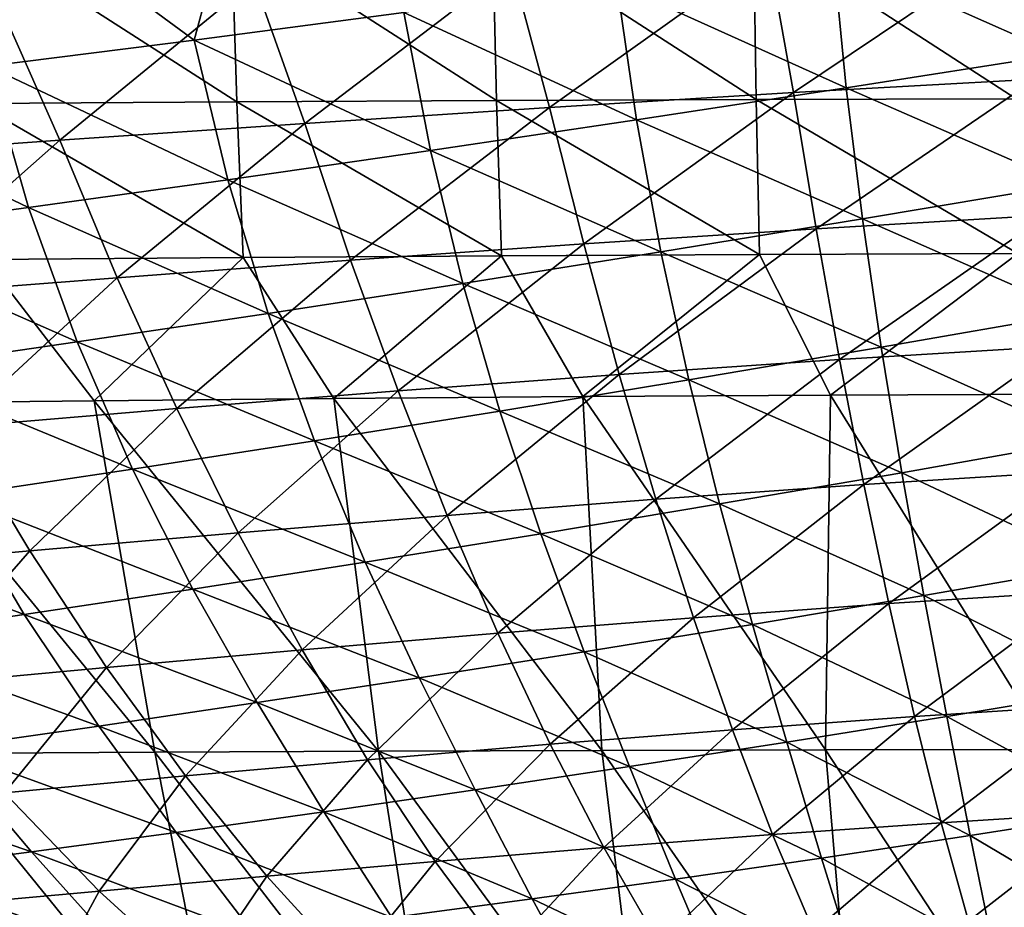
# Model space of a CAD drawing. Units: millimetres. Extents: x -275 to 275, y -10 to 860.
# Drawn here: x -68 to -15, y 744 to 792 of the extents above; entities that cross this region are included whole.
import ezdxf

# ---------------------------------------------------------------- set-up
doc = ezdxf.new("R2010")
doc.units = ezdxf.units.MM
doc.header["$LTSCALE"] = 159.143519
for name, color, linetype in [('36', 7, 'CONTINUOUS'), ('52', 7, 'CONTINUOUS'), ('60', 7, 'CONTINUOUS'), ('65', 7, 'CONTINUOUS')]:
    doc.layers.add(name, color=color, linetype=linetype)

msp = doc.modelspace()

# ---------------------------------------------------------------- linework, layer by layer
at = {"layer": '36', "linetype": 'Continuous'}
for points in [[(-268.763, 850), (0, 850), (-264.213, 786.585, 0), (-268.763, 850)], [(-264.213, 786.585, 0), (0, 850), (-257.787, 777.743, 0), (-264.213, 786.585, 0)], [(-257.787, 777.743, 0), (0, 850), (-249.884, 769.629, 0), (-257.787, 777.743, 0)], [(-249.884, 769.629, 0), (0, 850), (-228.035, 750.671, 0), (-249.884, 769.629, 0)], [(-228.035, 750.671, 0), (0, 850), (-219.155, 743.537, 0), (-228.035, 750.671, 0)], [(-219.155, 743.537, 0), (0, 850), (-205.038, 732.843, 0), (-219.155, 743.537, 0)], [(-205.038, 732.843, 0), (0, 850), (-186.398, 719.901, 0), (-205.038, 732.843, 0)], [(-186.398, 719.901, 0), (0, 850), (186.398, 719.901, 0), (-186.398, 719.901, 0)]]:
    msp.add_3dface(points, dxfattribs=at)
at = {"layer": '52', "linetype": 'Continuous'}
for points in [[(-68.288, 797.844, 130.99), (-58.823, 790.883, 131.09), (-56.605, 799.16, 129.975), (-68.288, 797.844, 130.99)], [(-58.823, 790.883, 131.09), (-47.417, 792.374, 130.141), (-56.605, 799.16, 129.975), (-58.823, 790.883, 131.09)], [(-79.799, 796.584, 132.209), (-70.046, 789.457, 132.24), (-68.288, 797.844, 130.99), (-79.799, 796.584, 132.209)], [(-70.046, 789.457, 132.24), (-58.823, 790.883, 131.09), (-68.288, 797.844, 130.99), (-70.046, 789.457, 132.24)], [(-24.064, 795.553, 128.813), (-11.769, 790.092, 129.058), (-12.12, 797.242, 128.418), (-24.064, 795.553, 128.813)], [(-13.739, 796.417, 388.944), (-26.231, 788.021, 381.906), (-27.602, 795.704, 388.309), (-13.739, 796.417, 388.944)], [(-13.057, 788.751, 382.569), (-26.231, 788.021, 381.906), (-13.739, 796.417, 388.944), (-13.057, 788.751, 382.569)], [(-27.602, 795.704, 388.309), (-39.49, 787.216, 381.126), (-41.557, 794.928, 387.548), (-27.602, 795.704, 388.309)], [(-26.231, 788.021, 381.906), (-39.49, 787.216, 381.126), (-27.602, 795.704, 388.309), (-26.231, 788.021, 381.906)], [(-35.83, 793.93, 129.384), (-23.356, 788.278, 129.502), (-24.064, 795.553, 128.813), (-35.83, 793.93, 129.384)], [(-23.356, 788.278, 129.502), (-11.769, 790.092, 129.058), (-24.064, 795.553, 128.813), (-23.356, 788.278, 129.502)], [(-41.557, 794.928, 387.548), (-52.802, 786.349, 380.21), (-55.568, 794.099, 386.643), (-41.557, 794.928, 387.548)], [(-39.49, 787.216, 381.126), (-52.802, 786.349, 380.21), (-41.557, 794.928, 387.548), (-39.49, 787.216, 381.126)], [(-55.568, 794.099, 386.643), (-66.135, 785.432, 379.141), (-69.602, 793.23, 385.575), (-55.568, 794.099, 386.643)], [(-52.802, 786.349, 380.21), (-66.135, 785.432, 379.141), (-55.568, 794.099, 386.643), (-52.802, 786.349, 380.21)], [(-47.417, 792.374, 130.141), (-34.758, 786.54, 130.134), (-35.83, 793.93, 129.384), (-47.417, 792.374, 130.141)], [(-34.758, 786.54, 130.134), (-23.356, 788.278, 129.502), (-35.83, 793.93, 129.384), (-34.758, 786.54, 130.134)], [(-66.135, 785.432, 379.141), (-79.456, 784.478, 377.899), (-69.602, 793.23, 385.575), (-66.135, 785.432, 379.141)], [(-58.823, 790.883, 131.09), (-45.974, 784.876, 130.961), (-47.417, 792.374, 130.141), (-58.823, 790.883, 131.09)], [(-45.974, 784.876, 130.961), (-34.758, 786.54, 130.134), (-47.417, 792.374, 130.141), (-45.974, 784.876, 130.961)], [(-70.046, 789.457, 132.24), (-57.001, 783.286, 131.988), (-58.823, 790.883, 131.09), (-70.046, 789.457, 132.24)], [(-57.001, 783.286, 131.988), (-45.974, 784.876, 130.961), (-58.823, 790.883, 131.09), (-57.001, 783.286, 131.988)], [(-23.356, 788.278, 129.502), (-11.331, 783.02, 129.776), (-11.769, 790.092, 129.058), (-23.356, 788.278, 129.502)], [(-81.085, 788.096, 133.598), (-67.837, 781.769, 133.223), (-70.046, 789.457, 132.24), (-81.085, 788.096, 133.598)], [(-67.837, 781.769, 133.223), (-57.001, 783.286, 131.988), (-70.046, 789.457, 132.24), (-67.837, 781.769, 133.223)], [(-13.057, 788.751, 382.569), (-25.001, 780.615, 375.2), (-26.231, 788.021, 381.906), (-13.057, 788.751, 382.569)], [(-12.446, 781.353, 375.893), (-25.001, 780.615, 375.2), (-13.057, 788.751, 382.569), (-12.446, 781.353, 375.893)], [(-78.48, 780.325, 134.672), (-67.837, 781.769, 133.223), (-81.085, 788.096, 133.598), (-78.48, 780.325, 134.672)], [(-26.231, 788.021, 381.906), (-37.634, 779.794, 374.394), (-39.49, 787.216, 381.126), (-26.231, 788.021, 381.906)], [(-25.001, 780.615, 375.2), (-37.634, 779.794, 374.394), (-26.231, 788.021, 381.906), (-25.001, 780.615, 375.2)], [(-34.758, 786.54, 130.134), (-22.479, 781.148, 130.272), (-23.356, 788.278, 129.502), (-34.758, 786.54, 130.134)], [(-22.479, 781.148, 130.272), (-11.331, 783.02, 129.776), (-23.356, 788.278, 129.502), (-22.479, 781.148, 130.272)], [(-39.49, 787.216, 381.126), (-50.317, 778.904, 373.457), (-52.802, 786.349, 380.21), (-39.49, 787.216, 381.126)], [(-37.634, 779.794, 374.394), (-50.317, 778.904, 373.457), (-39.49, 787.216, 381.126), (-37.634, 779.794, 374.394)], [(-52.802, 786.349, 380.21), (-63.017, 777.955, 372.374), (-66.135, 785.432, 379.141), (-52.802, 786.349, 380.21)], [(-50.317, 778.904, 373.457), (-63.017, 777.955, 372.374), (-52.802, 786.349, 380.21), (-50.317, 778.904, 373.457)], [(-45.974, 784.876, 130.961), (-33.442, 779.357, 130.967), (-34.758, 786.54, 130.134), (-45.974, 784.876, 130.961)], [(-33.442, 779.357, 130.967), (-22.479, 781.148, 130.272), (-34.758, 786.54, 130.134), (-33.442, 779.357, 130.967)], [(-66.135, 785.432, 379.141), (-75.704, 776.963, 371.125), (-79.456, 784.478, 377.899), (-66.135, 785.432, 379.141)], [(-63.017, 777.955, 372.374), (-75.704, 776.963, 371.125), (-66.135, 785.432, 379.141), (-63.017, 777.955, 372.374)], [(-57.001, 783.286, 131.988), (-44.217, 777.646, 131.867), (-45.974, 784.876, 130.961), (-57.001, 783.286, 131.988)], [(-44.217, 777.646, 131.867), (-33.442, 779.357, 130.967), (-45.974, 784.876, 130.961), (-44.217, 777.646, 131.867)], [(-67.837, 781.769, 133.223), (-54.802, 776.013, 132.975), (-57.001, 783.286, 131.988), (-67.837, 781.769, 133.223)], [(-54.802, 776.013, 132.975), (-44.217, 777.646, 131.867), (-57.001, 783.286, 131.988), (-54.802, 776.013, 132.975)], [(-22.479, 781.148, 130.272), (-10.819, 776.032, 130.59), (-11.331, 783.02, 129.776), (-22.479, 781.148, 130.272)], [(-78.48, 780.325, 134.672), (-65.193, 774.458, 134.298), (-67.837, 781.769, 133.223), (-78.48, 780.325, 134.672)], [(-65.193, 774.458, 134.298), (-54.802, 776.013, 132.975), (-67.837, 781.769, 133.223), (-65.193, 774.458, 134.298)], [(-33.442, 779.357, 130.967), (-21.46, 774.172, 131.138), (-22.479, 781.148, 130.272), (-33.442, 779.357, 130.967)], [(-12.446, 781.353, 375.893), (-23.727, 773.506, 368.206), (-25.001, 780.615, 375.2), (-12.446, 781.353, 375.893)], [(-11.814, 774.237, 368.927), (-23.727, 773.506, 368.206), (-12.446, 781.353, 375.893), (-11.814, 774.237, 368.927)], [(-21.46, 774.172, 131.138), (-10.819, 776.032, 130.59), (-22.479, 781.148, 130.272), (-21.46, 774.172, 131.138)], [(-25.001, 780.615, 375.2), (-35.711, 772.686, 367.374), (-37.634, 779.794, 374.394), (-25.001, 780.615, 375.2)], [(-23.727, 773.506, 368.206), (-35.711, 772.686, 367.374), (-25.001, 780.615, 375.2), (-23.727, 773.506, 368.206)], [(-75.389, 772.98, 135.84), (-65.193, 774.458, 134.298), (-78.48, 780.325, 134.672), (-75.389, 772.98, 135.84)], [(-37.634, 779.794, 374.394), (-47.738, 771.791, 366.417), (-50.317, 778.904, 373.457), (-37.634, 779.794, 374.394)], [(-35.711, 772.686, 367.374), (-47.738, 771.791, 366.417), (-37.634, 779.794, 374.394), (-35.711, 772.686, 367.374)], [(-44.217, 777.646, 131.867), (-31.921, 772.395, 131.896), (-33.442, 779.357, 130.967), (-44.217, 777.646, 131.867)], [(-31.921, 772.395, 131.896), (-21.46, 774.172, 131.138), (-33.442, 779.357, 130.967), (-31.921, 772.395, 131.896)], [(-50.317, 778.904, 373.457), (-59.779, 770.835, 365.318), (-63.017, 777.955, 372.374), (-50.317, 778.904, 373.457)], [(-47.738, 771.791, 366.417), (-59.779, 770.835, 365.318), (-50.317, 778.904, 373.457), (-47.738, 771.791, 366.417)], [(-63.017, 777.955, 372.374), (-71.804, 769.831, 364.062), (-75.704, 776.963, 371.125), (-63.017, 777.955, 372.374)], [(-59.779, 770.835, 365.318), (-71.804, 769.831, 364.062), (-63.017, 777.955, 372.374), (-59.779, 770.835, 365.318)], [(-54.802, 776.013, 132.975), (-42.198, 770.699, 132.87), (-44.217, 777.646, 131.867), (-54.802, 776.013, 132.975)], [(-42.198, 770.699, 132.87), (-31.921, 772.395, 131.896), (-44.217, 777.646, 131.867), (-42.198, 770.699, 132.87)], [(-65.193, 774.458, 134.298), (-52.287, 769.082, 134.06), (-54.802, 776.013, 132.975), (-65.193, 774.458, 134.298)], [(-52.287, 769.082, 134.06), (-42.198, 770.699, 132.87), (-54.802, 776.013, 132.975), (-52.287, 769.082, 134.06)], [(-21.46, 774.172, 131.138), (-10.252, 769.128, 131.531), (-10.819, 776.032, 130.59), (-21.46, 774.172, 131.138)], [(-75.389, 772.98, 135.84), (-62.184, 767.544, 135.472), (-65.193, 774.458, 134.298), (-75.389, 772.98, 135.84)], [(-62.184, 767.544, 135.472), (-52.287, 769.082, 134.06), (-65.193, 774.458, 134.298), (-62.184, 767.544, 135.472)], [(-31.921, 772.395, 131.896), (-20.335, 767.347, 132.13), (-21.46, 774.172, 131.138), (-31.921, 772.395, 131.896)], [(-11.814, 774.237, 368.927), (-22.409, 766.703, 360.932), (-23.727, 773.506, 368.206), (-11.814, 774.237, 368.927)], [(-11.16, 767.417, 361.68), (-22.409, 766.703, 360.932), (-11.814, 774.237, 368.927), (-11.16, 767.417, 361.68)], [(-20.335, 767.347, 132.13), (-10.252, 769.128, 131.531), (-21.46, 774.172, 131.138), (-20.335, 767.347, 132.13)], [(-23.727, 773.506, 368.206), (-33.721, 765.9, 360.076), (-35.711, 772.686, 367.374), (-23.727, 773.506, 368.206)], [(-22.409, 766.703, 360.932), (-33.721, 765.9, 360.076), (-23.727, 773.506, 368.206), (-22.409, 766.703, 360.932)], [(-71.888, 766.084, 137.107), (-62.184, 767.544, 135.472), (-75.389, 772.98, 135.84), (-71.888, 766.084, 137.107)], [(-35.711, 772.686, 367.374), (-45.069, 765.021, 359.1), (-47.738, 771.791, 366.417), (-35.711, 772.686, 367.374)], [(-33.721, 765.9, 360.076), (-45.069, 765.021, 359.1), (-35.711, 772.686, 367.374), (-33.721, 765.9, 360.076)], [(-42.198, 770.699, 132.87), (-30.245, 765.648, 132.952), (-31.921, 772.395, 131.896), (-42.198, 770.699, 132.87)], [(-30.245, 765.648, 132.952), (-20.335, 767.347, 132.13), (-31.921, 772.395, 131.896), (-30.245, 765.648, 132.952)], [(-47.738, 771.791, 366.417), (-56.425, 764.081, 357.988), (-59.779, 770.835, 365.318), (-47.738, 771.791, 366.417)], [(-45.069, 765.021, 359.1), (-56.425, 764.081, 357.988), (-47.738, 771.791, 366.417), (-45.069, 765.021, 359.1)], [(-59.779, 770.835, 365.318), (-67.764, 763.091, 356.725), (-71.804, 769.831, 364.062), (-59.779, 770.835, 365.318)], [(-56.425, 764.081, 357.988), (-67.764, 763.091, 356.725), (-59.779, 770.835, 365.318), (-56.425, 764.081, 357.988)], [(-52.287, 769.082, 134.06), (-39.977, 764.027, 133.999), (-42.198, 770.699, 132.87), (-52.287, 769.082, 134.06)], [(-39.977, 764.027, 133.999), (-30.245, 765.648, 132.952), (-42.198, 770.699, 132.87), (-39.977, 764.027, 133.999)], [(-67.764, 763.091, 356.725), (-79.058, 762.066, 355.295), (-71.804, 769.831, 364.062), (-67.764, 763.091, 356.725)], [(-20.335, 767.347, 132.13), (-9.644, 762.308, 132.644), (-10.252, 769.128, 131.531), (-20.335, 767.347, 132.13)], [(-62.184, 767.544, 135.472), (-49.528, 762.484, 135.271), (-52.287, 769.082, 134.06), (-62.184, 767.544, 135.472)], [(-49.528, 762.484, 135.271), (-39.977, 764.027, 133.999), (-52.287, 769.082, 134.06), (-49.528, 762.484, 135.271)], [(-71.888, 766.084, 137.107), (-58.894, 761.017, 136.77), (-62.184, 767.544, 135.472), (-71.888, 766.084, 137.107)], [(-58.894, 761.017, 136.77), (-49.528, 762.484, 135.271), (-62.184, 767.544, 135.472), (-58.894, 761.017, 136.77)], [(-30.245, 765.648, 132.952), (-19.131, 760.663, 133.295), (-20.335, 767.347, 132.13), (-30.245, 765.648, 132.952)], [(-11.16, 767.417, 361.68), (-21.048, 760.222, 353.393), (-22.409, 766.703, 360.932), (-11.16, 767.417, 361.68)], [(-10.485, 760.905, 354.164), (-21.048, 760.222, 353.393), (-11.16, 767.417, 361.68), (-10.485, 760.905, 354.164)], [(-19.131, 760.663, 133.295), (-9.644, 762.308, 132.644), (-20.335, 767.347, 132.13), (-19.131, 760.663, 133.295)], [(-22.409, 766.703, 360.932), (-31.664, 759.452, 352.518), (-33.721, 765.9, 360.076), (-22.409, 766.703, 360.932)], [(-21.048, 760.222, 353.393), (-31.664, 759.452, 352.518), (-22.409, 766.703, 360.932), (-21.048, 760.222, 353.393)], [(-81.395, 764.699, 138.966), (-68.069, 759.626, 138.497), (-71.888, 766.084, 137.107), (-81.395, 764.699, 138.966)], [(-68.069, 759.626, 138.497), (-58.894, 761.017, 136.77), (-71.888, 766.084, 137.107), (-68.069, 759.626, 138.497)], [(-33.721, 765.9, 360.076), (-42.31, 758.609, 351.525), (-45.069, 765.021, 359.1), (-33.721, 765.9, 360.076)], [(-31.664, 759.452, 352.518), (-42.31, 758.609, 351.525), (-33.721, 765.9, 360.076), (-31.664, 759.452, 352.518)], [(-39.977, 764.027, 133.999), (-28.454, 759.096, 134.18), (-30.245, 765.648, 132.952), (-39.977, 764.027, 133.999)], [(-28.454, 759.096, 134.18), (-19.131, 760.663, 133.295), (-30.245, 765.648, 132.952), (-28.454, 759.096, 134.18)], [(-45.069, 765.021, 359.1), (-52.961, 757.707, 350.402), (-56.425, 764.081, 357.988), (-45.069, 765.021, 359.1)], [(-42.31, 758.609, 351.525), (-52.961, 757.707, 350.402), (-45.069, 765.021, 359.1), (-42.31, 758.609, 351.525)], [(-77.053, 758.308, 140.451), (-68.069, 759.626, 138.497), (-81.395, 764.699, 138.966), (-77.053, 758.308, 140.451)], [(-56.425, 764.081, 357.988), (-63.59, 756.757, 349.136), (-67.764, 763.091, 356.725), (-56.425, 764.081, 357.988)], [(-52.961, 757.707, 350.402), (-63.59, 756.757, 349.136), (-56.425, 764.081, 357.988), (-52.961, 757.707, 350.402)], [(-49.528, 762.484, 135.271), (-37.608, 757.603, 135.298), (-39.977, 764.027, 133.999), (-49.528, 762.484, 135.271)], [(-37.608, 757.603, 135.298), (-28.454, 759.096, 134.18), (-39.977, 764.027, 133.999), (-37.608, 757.603, 135.298)], [(-67.764, 763.091, 356.725), (-74.174, 755.775, 347.71), (-79.058, 762.066, 355.295), (-67.764, 763.091, 356.725)], [(-63.59, 756.757, 349.136), (-74.174, 755.775, 347.71), (-67.764, 763.091, 356.725), (-63.59, 756.757, 349.136)], [(-58.894, 761.017, 136.77), (-46.59, 756.184, 136.649), (-49.528, 762.484, 135.271), (-58.894, 761.017, 136.77)], [(-46.59, 756.184, 136.649), (-37.608, 757.603, 135.298), (-49.528, 762.484, 135.271), (-46.59, 756.184, 136.649)], [(-19.131, 760.663, 133.295), (-9.014, 755.561, 133.986), (-9.644, 762.308, 132.644), (-19.131, 760.663, 133.295)], [(-68.069, 759.626, 138.497), (-55.393, 754.837, 138.233), (-58.894, 761.017, 136.77), (-68.069, 759.626, 138.497)], [(-55.393, 754.837, 138.233), (-46.59, 756.184, 136.649), (-58.894, 761.017, 136.77), (-55.393, 754.837, 138.233)], [(-28.454, 759.096, 134.18), (-17.881, 754.088, 134.687), (-19.131, 760.663, 133.295), (-28.454, 759.096, 134.18)], [(-10.485, 760.905, 354.164), (-19.644, 754.077, 345.606), (-21.048, 760.222, 353.393), (-10.485, 760.905, 354.164)], [(-9.788, 754.717, 346.392), (-19.644, 754.077, 345.606), (-10.485, 760.905, 354.164), (-9.788, 754.717, 346.392)], [(-17.881, 754.088, 134.687), (-9.014, 755.561, 133.986), (-19.131, 760.663, 133.295), (-17.881, 754.088, 134.687)], [(-21.048, 760.222, 353.393), (-29.546, 753.358, 344.717), (-31.664, 759.452, 352.518), (-21.048, 760.222, 353.393)], [(-19.644, 754.077, 345.606), (-29.546, 753.358, 344.717), (-21.048, 760.222, 353.393), (-19.644, 754.077, 345.606)], [(-77.053, 758.308, 140.451), (-64.014, 753.56, 140.048), (-68.069, 759.626, 138.497), (-77.053, 758.308, 140.451)], [(-64.014, 753.56, 140.048), (-55.393, 754.837, 138.233), (-68.069, 759.626, 138.497), (-64.014, 753.56, 140.048)], [(-31.664, 759.452, 352.518), (-39.47, 752.572, 343.715), (-42.31, 758.609, 351.525), (-31.664, 759.452, 352.518)], [(-29.546, 753.358, 344.717), (-39.47, 752.572, 343.715), (-31.664, 759.452, 352.518), (-29.546, 753.358, 344.717)], [(-37.608, 757.603, 135.298), (-26.596, 752.687, 135.632), (-28.454, 759.096, 134.18), (-37.608, 757.603, 135.298)], [(-26.596, 752.687, 135.632), (-17.881, 754.088, 134.687), (-28.454, 759.096, 134.18), (-26.596, 752.687, 135.632)], [(-42.31, 758.609, 351.525), (-49.394, 751.732, 342.587), (-52.961, 757.707, 350.402), (-42.31, 758.609, 351.525)], [(-39.47, 752.572, 343.715), (-49.394, 751.732, 342.587), (-42.31, 758.609, 351.525), (-39.47, 752.572, 343.715)], [(-72.448, 752.353, 142.091), (-64.014, 753.56, 140.048), (-77.053, 758.308, 140.451), (-72.448, 752.353, 142.091)], [(-52.961, 757.707, 350.402), (-59.294, 750.849, 341.321), (-63.59, 756.757, 349.136), (-52.961, 757.707, 350.402)], [(-49.394, 751.732, 342.587), (-59.294, 750.849, 341.321), (-52.961, 757.707, 350.402), (-49.394, 751.732, 342.587)], [(-46.59, 756.184, 136.649), (-35.152, 751.357, 136.818), (-37.608, 757.603, 135.298), (-46.59, 756.184, 136.649)], [(-35.152, 751.357, 136.818), (-26.596, 752.687, 135.632), (-37.608, 757.603, 135.298), (-35.152, 751.357, 136.818)], [(-63.59, 756.757, 349.136), (-69.149, 749.935, 339.905), (-74.174, 755.775, 347.71), (-63.59, 756.757, 349.136)], [(-59.294, 750.849, 341.321), (-69.149, 749.935, 339.905), (-63.59, 756.757, 349.136), (-59.294, 750.849, 341.321)], [(-55.393, 754.837, 138.233), (-43.545, 750.097, 138.243), (-46.59, 756.184, 136.649), (-55.393, 754.837, 138.233)], [(-43.545, 750.097, 138.243), (-35.152, 751.357, 136.818), (-46.59, 756.184, 136.649), (-43.545, 750.097, 138.243)], [(-17.881, 754.088, 134.687), (-8.372, 748.892, 135.646), (-9.014, 755.561, 133.986), (-17.881, 754.088, 134.687)], [(-64.014, 753.56, 140.048), (-51.767, 748.905, 139.904), (-55.393, 754.837, 138.233), (-64.014, 753.56, 140.048)], [(-51.767, 748.905, 139.904), (-43.545, 750.097, 138.243), (-55.393, 754.837, 138.233), (-51.767, 748.905, 139.904)], [(-9.788, 754.717, 346.392), (-18.197, 748.305, 337.586), (-19.644, 754.077, 345.606), (-9.788, 754.717, 346.392)], [(-9.069, 748.883, 338.374), (-18.197, 748.305, 337.586), (-9.788, 754.717, 346.392), (-9.069, 748.883, 338.374)], [(-19.644, 754.077, 345.606), (-27.362, 747.657, 336.695), (-29.546, 753.358, 344.717), (-19.644, 754.077, 345.606)], [(-18.197, 748.305, 337.586), (-27.362, 747.657, 336.695), (-19.644, 754.077, 345.606), (-18.197, 748.305, 337.586)], [(-26.596, 752.687, 135.632), (-16.609, 747.602, 136.4), (-17.881, 754.088, 134.687), (-26.596, 752.687, 135.632)], [(-16.609, 747.602, 136.4), (-8.372, 748.892, 135.646), (-17.881, 754.088, 134.687), (-16.609, 747.602, 136.4)], [(-72.448, 752.353, 142.091), (-59.814, 747.779, 141.8), (-64.014, 753.56, 140.048), (-72.448, 752.353, 142.091)], [(-59.814, 747.779, 141.8), (-51.767, 748.905, 139.904), (-64.014, 753.56, 140.048), (-59.814, 747.779, 141.8)], [(-29.546, 753.358, 344.717), (-36.545, 746.951, 335.692), (-39.47, 752.572, 343.715), (-29.546, 753.358, 344.717)], [(-27.362, 747.657, 336.695), (-36.545, 746.951, 335.692), (-29.546, 753.358, 344.717), (-27.362, 747.657, 336.695)], [(-39.47, 752.572, 343.715), (-45.723, 746.196, 334.568), (-49.394, 751.732, 342.587), (-39.47, 752.572, 343.715)], [(-36.545, 746.951, 335.692), (-45.723, 746.196, 334.568), (-39.47, 752.572, 343.715), (-36.545, 746.951, 335.692)], [(-35.152, 751.357, 136.818), (-24.703, 746.385, 137.404), (-26.596, 752.687, 135.632), (-35.152, 751.357, 136.818)], [(-24.703, 746.385, 137.404), (-16.609, 747.602, 136.4), (-26.596, 752.687, 135.632), (-24.703, 746.385, 137.404)], [(-80.693, 751.213, 144.361), (-67.682, 746.717, 143.924), (-72.448, 752.353, 142.091), (-80.693, 751.213, 144.361)], [(-67.682, 746.717, 143.924), (-59.814, 747.779, 141.8), (-72.448, 752.353, 142.091), (-67.682, 746.717, 143.924)], [(-49.394, 751.732, 342.587), (-54.877, 745.406, 333.312), (-59.294, 750.849, 341.321), (-49.394, 751.732, 342.587)], [(-45.723, 746.196, 334.568), (-54.877, 745.406, 333.312), (-49.394, 751.732, 342.587), (-45.723, 746.196, 334.568)], [(-75.366, 745.718, 146.274), (-67.682, 746.717, 143.924), (-80.693, 751.213, 144.361), (-75.366, 745.718, 146.274)], [(-43.545, 750.097, 138.243), (-32.649, 745.238, 138.654), (-35.152, 751.357, 136.818), (-43.545, 750.097, 138.243)], [(-32.649, 745.238, 138.654), (-24.703, 746.385, 137.404), (-35.152, 751.357, 136.818), (-32.649, 745.238, 138.654)], [(-59.294, 750.849, 341.321), (-63.986, 744.589, 331.912), (-69.149, 749.935, 339.905), (-59.294, 750.849, 341.321)], [(-54.877, 745.406, 333.312), (-63.986, 744.589, 331.912), (-59.294, 750.849, 341.321), (-54.877, 745.406, 333.312)], [(-63.986, 744.589, 331.912), (-73.027, 743.757, 330.354), (-69.149, 749.935, 339.905), (-63.986, 744.589, 331.912)], [(-51.767, 748.905, 139.904), (-40.44, 744.158, 140.147), (-43.545, 750.097, 138.243), (-51.767, 748.905, 139.904)], [(-40.44, 744.158, 140.147), (-32.649, 745.238, 138.654), (-43.545, 750.097, 138.243), (-40.44, 744.158, 140.147)], [(-59.814, 747.779, 141.8), (-48.069, 743.143, 141.879), (-51.767, 748.905, 139.904), (-59.814, 747.779, 141.8)], [(-48.069, 743.143, 141.879), (-40.44, 744.158, 140.147), (-51.767, 748.905, 139.904), (-48.069, 743.143, 141.879)], [(-9.069, 748.883, 338.374), (-16.709, 742.947, 329.33), (-18.197, 748.305, 337.586), (-9.069, 748.883, 338.374)], [(-8.33, 743.448, 330.105), (-16.709, 742.947, 329.33), (-9.069, 748.883, 338.374), (-8.33, 743.448, 330.105)], [(-16.609, 747.602, 136.4), (-7.721, 742.338, 137.759), (-8.372, 748.892, 135.646), (-16.609, 747.602, 136.4)], [(-18.197, 748.305, 337.586), (-25.12, 742.388, 328.451), (-27.362, 747.657, 336.695), (-18.197, 748.305, 337.586)], [(-16.709, 742.947, 329.33), (-25.12, 742.388, 328.451), (-18.197, 748.305, 337.586), (-16.709, 742.947, 329.33)], [(-67.682, 746.717, 143.924), (-55.531, 742.192, 143.844), (-59.814, 747.779, 141.8), (-67.682, 746.717, 143.924)], [(-55.531, 742.192, 143.844), (-48.069, 743.143, 141.879), (-59.814, 747.779, 141.8), (-55.531, 742.192, 143.844)], [(-27.362, 747.657, 336.695), (-33.544, 741.78, 327.462), (-36.545, 746.951, 335.692), (-27.362, 747.657, 336.695)], [(-25.12, 742.388, 328.451), (-33.544, 741.78, 327.462), (-27.362, 747.657, 336.695), (-25.12, 742.388, 328.451)], [(-24.703, 746.385, 137.404), (-15.318, 741.234, 138.573), (-16.609, 747.602, 136.4), (-24.703, 746.385, 137.404)], [(-15.318, 741.234, 138.573), (-7.721, 742.338, 137.759), (-16.609, 747.602, 136.4), (-15.318, 741.234, 138.573)], [(-75.366, 745.718, 146.274), (-62.82, 741.301, 146.036), (-67.682, 746.717, 143.924), (-75.366, 745.718, 146.274)], [(-62.82, 741.301, 146.036), (-55.531, 742.192, 143.844), (-67.682, 746.717, 143.924), (-62.82, 741.301, 146.036)], [(-36.545, 746.951, 335.692), (-41.961, 741.132, 326.354), (-45.723, 746.196, 334.568), (-36.545, 746.951, 335.692)], [(-33.544, 741.78, 327.462), (-41.961, 741.132, 326.354), (-36.545, 746.951, 335.692), (-33.544, 741.78, 327.462)], [(-45.723, 746.196, 334.568), (-50.354, 740.454, 325.118), (-54.877, 745.406, 333.312), (-45.723, 746.196, 334.568)], [(-41.961, 741.132, 326.354), (-50.354, 740.454, 325.118), (-45.723, 746.196, 334.568), (-41.961, 741.132, 326.354)], [(-32.649, 745.238, 138.654), (-22.783, 740.204, 139.638), (-24.703, 746.385, 137.404), (-32.649, 745.238, 138.654)], [(-22.783, 740.204, 139.638), (-15.318, 741.234, 138.573), (-24.703, 746.385, 137.404), (-22.783, 740.204, 139.638)], [(-69.933, 740.469, 148.451), (-62.82, 741.301, 146.036), (-75.366, 745.718, 146.274), (-69.933, 740.469, 148.451)], [(-54.877, 745.406, 333.312), (-58.702, 739.756, 323.745), (-63.986, 744.589, 331.912), (-54.877, 745.406, 333.312)], [(-50.354, 740.454, 325.118), (-58.702, 739.756, 323.745), (-54.877, 745.406, 333.312), (-50.354, 740.454, 325.118)], [(-40.44, 744.158, 140.147), (-30.11, 739.246, 140.949), (-32.649, 745.238, 138.654), (-40.44, 744.158, 140.147)], [(-30.11, 739.246, 140.949), (-22.783, 740.204, 139.638), (-32.649, 745.238, 138.654), (-30.11, 739.246, 140.949)], [(-63.986, 744.589, 331.912), (-66.987, 739.046, 322.223), (-73.027, 743.757, 330.354), (-63.986, 744.589, 331.912)], [(-58.702, 739.756, 323.745), (-66.987, 739.046, 322.223), (-63.986, 744.589, 331.912), (-58.702, 739.756, 323.745)], [(-48.069, 743.143, 141.879), (-37.291, 738.357, 142.501), (-40.44, 744.158, 140.147), (-48.069, 743.143, 141.879)], [(-37.291, 738.357, 142.501), (-30.11, 739.246, 140.949), (-40.44, 744.158, 140.147), (-37.291, 738.357, 142.501)], [(-66.987, 739.046, 322.223), (-75.183, 738.334, 320.497), (-73.027, 743.757, 330.354), (-66.987, 739.046, 322.223)]]:
    msp.add_3dface(points, dxfattribs=at)
at = {"layer": '60', "linetype": 'Continuous'}
for points in [[(-76.525, 771.125, 412.636), (-60.967, 752.139, 390.686), (-64.263, 771.255, 413.345), (-76.525, 771.125, 412.636)], [(-64.263, 771.255, 413.345), (-48.805, 752.198, 391.157), (-51.228, 771.381, 413.952), (-64.263, 771.255, 413.345)], [(-60.967, 752.139, 390.686), (-48.805, 752.198, 391.157), (-64.263, 771.255, 413.345), (-60.967, 752.139, 390.686)], [(-51.228, 771.381, 413.952), (-36.651, 752.242, 391.5), (-37.684, 771.492, 414.433), (-51.228, 771.381, 413.952)], [(-48.805, 752.198, 391.157), (-36.651, 752.242, 391.5), (-51.228, 771.381, 413.952), (-48.805, 752.198, 391.157)], [(-37.684, 771.492, 414.433), (-24.481, 752.271, 391.732), (-24.211, 771.572, 414.761), (-37.684, 771.492, 414.433)], [(-36.651, 752.242, 391.5), (-24.481, 752.271, 391.732), (-37.684, 771.492, 414.433), (-36.651, 752.242, 391.5)], [(-24.481, 752.271, 391.732), (-12.273, 752.286, 391.864), (-24.211, 771.572, 414.761), (-24.481, 752.271, 391.732)], [(-24.211, 771.572, 414.761), (-12.273, 752.286, 391.864), (-11.587, 771.618, 414.938), (-24.211, 771.572, 414.761)], [(-73.162, 752.062, 390.066), (-60.967, 752.139, 390.686), (-76.525, 771.125, 412.636), (-73.162, 752.062, 390.066)], [(-60.967, 752.139, 390.686), (-73.162, 752.062, 390.066), (-57.057, 732.23, 365.263), (-60.967, 752.139, 390.686)], [(-57.057, 732.23, 365.263), (-73.162, 752.062, 390.066), (-68.464, 732.18, 364.676), (-57.057, 732.23, 365.263)], [(-48.805, 752.198, 391.157), (-60.967, 752.139, 390.686), (-45.639, 732.265, 365.704), (-48.805, 752.198, 391.157)], [(-45.639, 732.265, 365.704), (-60.967, 752.139, 390.686), (-57.057, 732.23, 365.263), (-45.639, 732.265, 365.704)], [(-36.651, 752.242, 391.5), (-48.805, 752.198, 391.157), (-34.219, 732.287, 366.019), (-36.651, 752.242, 391.5)], [(-34.219, 732.287, 366.019), (-48.805, 752.198, 391.157), (-45.639, 732.265, 365.704), (-34.219, 732.287, 366.019)], [(-24.481, 752.271, 391.732), (-36.651, 752.242, 391.5), (-22.801, 732.3, 366.227), (-24.481, 752.271, 391.732)], [(-22.801, 732.3, 366.227), (-36.651, 752.242, 391.5), (-34.219, 732.287, 366.019), (-22.801, 732.3, 366.227)], [(-12.273, 752.286, 391.864), (-24.481, 752.271, 391.732), (-11.392, 732.306, 366.342), (-12.273, 752.286, 391.864)], [(-11.392, 732.306, 366.342), (-24.481, 752.271, 391.732), (-22.801, 732.3, 366.227), (-11.392, 732.306, 366.342)]]:
    msp.add_3dface(points, dxfattribs=at)
at = {"layer": '65', "linetype": 'Continuous'}
for points in [[(-28.403, 796.946, 433.638), (-42.599, 796.91, 433.259), (-28.254, 787.646, 428.978), (-28.403, 796.946, 433.638)], [(-14.201, 796.968, 433.864), (-28.403, 796.946, 433.638), (-14.123, 787.679, 429.205), (-14.201, 796.968, 433.864)], [(-28.403, 796.946, 433.638), (-28.254, 787.646, 428.978), (-14.123, 787.679, 429.205), (-28.403, 796.946, 433.638)], [(-56.792, 796.863, 432.723), (-70.983, 796.808, 432.024), (-56.511, 787.519, 428.06), (-56.792, 796.863, 432.723)], [(-70.983, 796.808, 432.024), (-70.638, 787.437, 427.358), (-56.511, 787.519, 428.06), (-70.983, 796.808, 432.024)], [(-42.599, 796.91, 433.259), (-56.792, 796.863, 432.723), (-42.384, 787.591, 428.598), (-42.599, 796.91, 433.259)], [(-56.792, 796.863, 432.723), (-56.511, 787.519, 428.06), (-42.384, 787.591, 428.598), (-56.792, 796.863, 432.723)], [(-42.599, 796.91, 433.259), (-42.384, 787.591, 428.598), (-28.254, 787.646, 428.978), (-42.599, 796.91, 433.259)], [(-70.638, 787.437, 427.358), (-56.161, 779.052, 421.646), (-56.511, 787.519, 428.06), (-70.638, 787.437, 427.358)], [(-70.203, 778.941, 420.94), (-56.161, 779.052, 421.646), (-70.638, 787.437, 427.358), (-70.203, 778.941, 420.94)], [(-56.511, 787.519, 428.06), (-42.117, 779.149, 422.187), (-42.384, 787.591, 428.598), (-56.511, 787.519, 428.06)], [(-56.161, 779.052, 421.646), (-42.117, 779.149, 422.187), (-56.511, 787.519, 428.06), (-56.161, 779.052, 421.646)], [(-42.384, 787.591, 428.598), (-28.071, 779.223, 422.569), (-28.254, 787.646, 428.978), (-42.384, 787.591, 428.598)], [(-42.117, 779.149, 422.187), (-28.071, 779.223, 422.569), (-42.384, 787.591, 428.598), (-42.117, 779.149, 422.187)], [(-28.254, 787.646, 428.978), (-14.029, 779.269, 422.796), (-14.123, 787.679, 429.205), (-28.254, 787.646, 428.978)], [(-28.071, 779.223, 422.569), (-14.029, 779.269, 422.796), (-28.254, 787.646, 428.978), (-28.071, 779.223, 422.569)], [(-28.071, 779.223, 422.569), (-24.211, 771.572, 414.761), (-14.029, 779.269, 422.796), (-28.071, 779.223, 422.569)], [(-24.211, 771.572, 414.761), (-11.587, 771.618, 414.938), (-14.029, 779.269, 422.796), (-24.211, 771.572, 414.761)], [(-76.525, 771.125, 412.636), (-64.263, 771.255, 413.345), (-70.203, 778.941, 420.94), (-76.525, 771.125, 412.636)], [(-70.203, 778.941, 420.94), (-64.263, 771.255, 413.345), (-56.161, 779.052, 421.646), (-70.203, 778.941, 420.94)], [(-64.263, 771.255, 413.345), (-51.228, 771.381, 413.952), (-56.161, 779.052, 421.646), (-64.263, 771.255, 413.345)], [(-56.161, 779.052, 421.646), (-51.228, 771.381, 413.952), (-42.117, 779.149, 422.187), (-56.161, 779.052, 421.646)], [(-51.228, 771.381, 413.952), (-37.684, 771.492, 414.433), (-42.117, 779.149, 422.187), (-51.228, 771.381, 413.952)], [(-42.117, 779.149, 422.187), (-37.684, 771.492, 414.433), (-28.071, 779.223, 422.569), (-42.117, 779.149, 422.187)], [(-37.684, 771.492, 414.433), (-24.211, 771.572, 414.761), (-28.071, 779.223, 422.569), (-37.684, 771.492, 414.433)]]:
    msp.add_3dface(points, dxfattribs=at)

doc.saveas('drawing.dxf')
